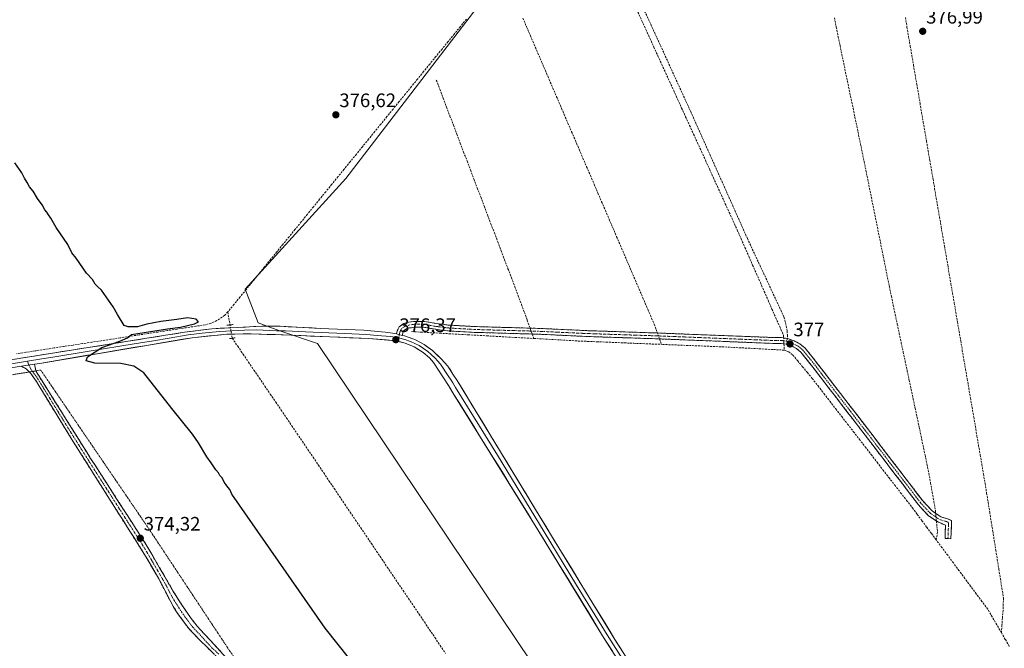
# Model space of a CAD drawing. Units: metres. Extents: x 632102 to 635588, y 4688041 to 4690419.
# Drawn here: x 634056 to 634562, y 4688986 to 4689309 of the extents above; entities that cross this region are included whole.
import ezdxf
from ezdxf.enums import TextEntityAlignment as Align

# ---------------------------------------------------------------- set-up
doc = ezdxf.new("R2010")
doc.units = ezdxf.units.M
doc.header["$MEASUREMENT"] = 0
for name, pattern in [('TRAZO_Y_PUNTO', [1, 0.5, -0.25, 0, -0.25]), ('TRAZOS', [0.75, 0.5, -0.25]), ('TRAZOS2', [0.375, 0.25, -0.125]), ('TRAZOSX2', [1.5, 1, -0.5])]:
    doc.linetypes.add(name, pattern=pattern)
for name, color, linetype, lineweight in [('Alambrada', 19, 'TRAZOS', 0), ('Camino', 19, 'TRAZOSX2', 0), ('Camino Cxs', 19, 'Continuous', 0), ('Camino eje', 19, 'TRAZO_Y_PUNTO', 0), ('Carátula', 7, 'Continuous', 5), ('Corriente artificial lineal', 5, 'TRAZOSX2', 13), ('Corriente artificial lineal oculto', 135, 'TRAZO_Y_PUNTO', 13), ('Cultivos herbáceos CxS', 92, 'Continuous', 0), ('Curva de nivel maestra', 36, 'Continuous', 30), ('Layer 0', 7, 'Continuous', 0), ('Puente lineal', 2, 'TRAZOS2', 0), ('Punto de cota en terreno', 7, 'Continuous', 0), ('Rótulo de punto de cota en terreno', 19, 'Continuous', 0), ('Senda', 19, 'TRAZOSX2', 0)]:
    doc.layers.add(name, color=color, linetype=linetype, lineweight=lineweight)
doc.styles.add('Arial', font='txt', dxfattribs={"height": 0.2})

# ---------------------------------------------------------------- blocks, each defined once
blk = doc.blocks.new('*U150')
at = {"layer": 'Cultivos herbáceos CxS', "color": 92, "linetype": 'Continuous', "lineweight": 0}
blk.add_polyline3d([(634341.3875, 4689380.5225, 378.0468), (634223.6477, 4689227.0639, 376.3518), (634172.0539, 4689170.1785, 376.3234), (634178.6685, 4689152.9805, 375.8779), (634189.2519, 4689149.0117, 375.8593), (634209.0957, 4689142.3971, 375.6716), (634455.2043, 4688775.7453, 375.8998)], dxfattribs=at)
blk = doc.blocks.new('5PATER')
at = {"layer": 'Carátula', "linetype": 'Continuous', "lineweight": 5}
h = blk.add_hatch(color=250, dxfattribs=at)
edge = h.paths.add_edge_path()
edge.add_ellipse((0, 0.01), major_axis=(-1.33, -1.34), ratio=0.999422, start_angle=0, end_angle=360)

msp = doc.modelspace()

# ---------------------------------------------------------------- linework, layer by layer
at = {"layer": 'Alambrada', "color": 19, "linetype": 'TRAZOS', "lineweight": 0}
msp.add_polyline3d([(634192.71, 4688932.14, 374.35), (634191.96, 4688933.27, 374.38), (634191.82, 4688933.49, 374.39), (634191.44, 4688936.91, 374.48), (634196.55, 4688938.89, 374.52), (634192.73, 4688944.23, 374.56), (634164.13, 4688984.39, 374.6), (634123.1, 4689046.37, 374.64), (634073.6, 4689119.08, 374.75), (634067.05, 4689128.69, 374.76), (634064.58, 4689128.28, 374.74), (634061.14, 4689127.72, 374.66), (634012.19, 4689119.8, 373.66), (634001.93, 4689118.14, 373.59), (633980.8, 4689114.21, 373.78), (633981.03, 4689113.78, 373.77)], dxfattribs=at)
at = {"layer": 'Camino', "color": 19, "linetype": 'TRAZOSX2', "lineweight": 0}
for points in [[(634249.75, 4689147.29), (634250.1, 4689148.87), (634251.14, 4689150.95), (634253.52, 4689152.65), (634255.85, 4689153.27), (634258.69, 4689153.7), (634264.09, 4689153.7), (634270.14, 4689152.62), (634276.14, 4689151.84), (634289.82, 4689151.05), (634322.49, 4689150.13), (634348.02, 4689148.93), (634383.87, 4689147.74), (634444.09, 4689145.37), (634447.46, 4689145.4), (634450.45, 4689144.91)], [(634532.91, 4689042.13), (634531.41, 4689042.19), (634531.67, 4689049.06), (634528.04, 4689050.54), (634525.99, 4689051.86), (634522.79, 4689054.09), (634517.74, 4689059.55), (634489.25, 4689096.78), (634461.35, 4689133.01), (634457.32, 4689137.95), (634455.09, 4689139.72), (634452.58, 4689141.09), (634449.87, 4689142), (634447.04, 4689142.43), (634444.19, 4689142.36), (634383.76, 4689144.75), (634347.9, 4689145.94), (634322.37, 4689147.13), (634289.69, 4689148.05), (634275.86, 4689148.85), (634269.68, 4689149.66), (634263.83, 4689150.7), (634258.91, 4689150.7), (634256.46, 4689150.33), (634254.82, 4689149.89), (634253.49, 4689148.95), (634252.95, 4689147.86), (634252.66, 4689146.54)], [(634450.45, 4689144.91), (634453.97, 4689143.75), (634456.91, 4689142.11), (634459.53, 4689139.99), (634463.7, 4689134.87), (634491.63, 4689098.61), (634520.03, 4689061.49), (634524.77, 4689056.37), (634527.66, 4689054.36), (634529.3, 4689053.3), (634532.76, 4689052.28), (634534.67, 4689051.46), (634534.67, 4689048.58), (634534.41, 4689042.07)], [(634193.43, 4688911.97), (634190.19, 4688925.48), (634188.45, 4688930.84), (634185.81, 4688938.86), (634182.85, 4688945.91), (634176.83, 4688956.57), (634170.84, 4688965.13), (634164.46, 4688973.77), (634155.96, 4688983.01), (634148.92, 4688989.75), (634143.07, 4688995.91), (634137.83, 4689003.02), (634135.11, 4689007.22), (634127.7, 4689021.41), (634120.05, 4689034.49), (634083.06, 4689092.97), (634066.08, 4689120.79), (634064.82, 4689122.85), (634061.93, 4689126.92), (634059.55, 4689129.34), (634057.13, 4689130.69)], [(634063.87, 4689131.75), (634064.56, 4689128.34), (634065.22, 4689127.12), (634092.67, 4689083.33), (634121.26, 4689038.94), (634134.94, 4689015.32), (634139.73, 4689007.73), (634144.34, 4689001.06), (634147.43, 4688997.13), (634160.94, 4688982.46), (634167.29, 4688975.13), (634173.17, 4688967.15), (634180.37, 4688956.79), (634186.53, 4688945.69), (634191.28, 4688932.61), (634191.65, 4688931.82), (634192.71, 4688929.58), (634195.01, 4688925.14), (634199.82, 4688917.52), (634197.2, 4688915.24)], [(634534.41, 4689042.07), (634532.91, 4689042.13)]]:
    msp.add_lwpolyline(points, dxfattribs=at)
at = {"layer": 'Camino Cxs', "color": 19, "linetype": 'Continuous', "lineweight": 0}
for points in [[(634249.75, 4689147.29), (634252.66, 4689146.54)], [(634063.87, 4689131.75), (634057.13, 4689130.69)]]:
    msp.add_lwpolyline(points, dxfattribs=at)
msp.add_polyline3d([(634252.66, 4689146.54, 376.42), (634249.75, 4689147.29, 376.38), (634250.1, 4689148.87, 376.42), (634251.14, 4689150.95, 376.44), (634253.52, 4689152.65, 376.48), (634255.85, 4689153.27, 376.53), (634258.69, 4689153.7, 376.71), (634261.39, 4689153.7, 376.92), (634264.09, 4689153.7, 376.93), (634267.11, 4689153.16, 376.88), (634270.14, 4689152.62, 376.78), (634273.14, 4689152.23, 376.7), (634276.14, 4689151.84, 376.6), (634280.7, 4689151.58, 376.56), (634285.26, 4689151.31, 376.53), (634289.82, 4689151.05, 376.5), (634294.49, 4689150.92, 376.51), (634299.15, 4689150.79, 376.53), (634303.82, 4689150.65, 376.56), (634308.49, 4689150.52, 376.66), (634313.15, 4689150.39, 376.82), (634317.82, 4689150.26, 376.85), (634322.49, 4689150.13, 376.73), (634326.74, 4689149.93, 376.82), (634331, 4689149.73, 376.91), (634335.25, 4689149.53, 376.97), (634339.51, 4689149.33, 377), (634343.77, 4689149.13, 377.01), (634348.02, 4689148.93, 377.01), (634352.5, 4689148.79, 377), (634356.98, 4689148.64, 377), (634361.47, 4689148.49, 377.01), (634365.95, 4689148.34, 376.95), (634370.43, 4689148.19, 376.89), (634374.91, 4689148.04, 376.81), (634379.39, 4689147.89, 376.79), (634383.87, 4689147.74, 376.8), (634388.5, 4689147.56, 376.87), (634393.13, 4689147.38, 376.91), (634397.77, 4689147.2, 376.74), (634402.4, 4689147.01, 376.71), (634407.03, 4689146.83, 376.76), (634411.66, 4689146.65, 376.72), (634416.3, 4689146.46, 376.69), (634420.93, 4689146.28, 376.65), (634425.56, 4689146.1, 376.65), (634430.2, 4689145.92, 376.68), (634434.83, 4689145.73, 376.74), (634439.46, 4689145.55, 376.82), (634444.09, 4689145.37, 376.9), (634447.46, 4689145.4, 376.99), (634450.45, 4689144.91, 377.08), (634453.97, 4689143.75, 377.16), (634456.91, 4689142.11, 377.03), (634459.53, 4689139.99, 376.92), (634461.62, 4689137.43, 377.08), (634463.7, 4689134.87, 376.99), (634466.5, 4689131.25, 377), (634469.29, 4689127.62, 376.91), (634472.08, 4689123.99, 377.15), (634474.87, 4689120.37, 376.93), (634477.67, 4689116.74, 376.95), (634480.46, 4689113.11, 376.94), (634483.25, 4689109.49, 377.1), (634486.05, 4689105.86, 377.1), (634488.84, 4689102.23, 377.15), (634491.63, 4689098.61, 377.2), (634494.47, 4689094.9, 377.05), (634497.31, 4689091.18, 377.03), (634500.15, 4689087.47, 376.95), (634502.99, 4689083.76, 377.15), (634505.83, 4689080.05, 376.93), (634508.67, 4689076.34, 376.79), (634511.51, 4689072.62, 377.16), (634514.35, 4689068.91, 377.36), (634517.19, 4689065.2, 377.28), (634520.03, 4689061.49, 377.09), (634522.4, 4689058.93, 376.99), (634524.77, 4689056.37, 376.54), (634527.66, 4689054.36, 376.88), (634529.3, 4689053.3, 377.07), (634532.76, 4689052.28, 377.1), (634534.67, 4689051.46, 377.04), (634534.67, 4689048.58, 377.02), (634534.54, 4689045.33, 376.97), (634534.41, 4689042.07, 376.77), (634531.41, 4689042.19, 376.25), (634531.54, 4689045.62, 376.78), (634531.67, 4689049.06, 376.97), (634528.04, 4689050.54, 376.59), (634525.99, 4689051.86, 376.55), (634522.79, 4689054.09, 376.43), (634520.26, 4689056.82, 376.54), (634517.74, 4689059.55, 376.37), (634514.89, 4689063.28, 376.52), (634512.04, 4689067, 376.71), (634509.19, 4689070.72, 376.45), (634506.34, 4689074.44, 376.21), (634503.49, 4689078.17, 376.57), (634500.65, 4689081.89, 376.68), (634497.8, 4689085.61, 376.27), (634494.95, 4689089.34, 376.41), (634492.1, 4689093.06, 376.66), (634489.25, 4689096.78, 376.71), (634486.46, 4689100.4, 376.96), (634483.67, 4689104.03, 376.34), (634480.88, 4689107.65, 376.66), (634478.09, 4689111.27, 376.36), (634475.3, 4689114.9, 376.43), (634472.51, 4689118.52, 376.42), (634469.72, 4689122.14, 376.44), (634466.93, 4689125.76, 376.29), (634464.14, 4689129.39, 376.39), (634461.35, 4689133.01, 376.68), (634459.34, 4689135.48, 376.45), (634457.32, 4689137.95, 376.36), (634455.09, 4689139.72, 376.33), (634452.58, 4689141.09, 376.37), (634449.87, 4689142, 376.5), (634447.04, 4689142.43, 376.56), (634444.19, 4689142.36, 376.53), (634439.54, 4689142.54, 376.51), (634434.89, 4689142.73, 376.4), (634430.24, 4689142.91, 376.31), (634425.6, 4689143.09, 376.24), (634420.95, 4689143.28, 376.2), (634416.3, 4689143.46, 376.25), (634411.65, 4689143.65, 376.24), (634407, 4689143.83, 376.27), (634402.35, 4689144.01, 376.02), (634397.7, 4689144.2, 375.94), (634393.06, 4689144.38, 376.06), (634388.41, 4689144.56, 375.94), (634383.76, 4689144.75, 375.79), (634379.28, 4689144.9, 375.78), (634374.8, 4689145.04, 375.83), (634370.31, 4689145.19, 375.9), (634365.83, 4689145.34, 375.98), (634361.35, 4689145.49, 376.06), (634356.87, 4689145.64, 376.1), (634352.39, 4689145.79, 376.15), (634347.9, 4689145.94, 376.22), (634343.65, 4689146.14, 376.3), (634339.39, 4689146.33, 376.37), (634335.14, 4689146.53, 376.42), (634330.88, 4689146.73, 376.43), (634326.63, 4689146.93, 376.46), (634322.37, 4689147.13, 376.41), (634317.71, 4689147.26, 376.6), (634313.04, 4689147.39, 376.6), (634308.37, 4689147.52, 376.4), (634303.7, 4689147.66, 376.25), (634299.03, 4689147.79, 376.2), (634294.36, 4689147.92, 376.17), (634289.69, 4689148.05, 376.15), (634285.08, 4689148.32, 376.17), (634280.47, 4689148.59, 376.19), (634275.86, 4689148.85, 376.22), (634272.77, 4689149.25, 376.3), (634269.68, 4689149.66, 376.37), (634266.75, 4689150.18, 376.45), (634263.83, 4689150.7, 376.49), (634258.91, 4689150.7, 376.48), (634256.46, 4689150.33, 376.49), (634254.82, 4689149.89, 376.47), (634253.49, 4689148.95, 376.46), (634252.95, 4689147.86, 376.45), (634252.66, 4689146.54, 376.42)], close=True, dxfattribs=at)
msp.add_polyline3d([(634155.96, 4688983.01, 374.33), (634152.44, 4688986.38, 374.33), (634148.92, 4688989.75, 374.36), (634146, 4688992.83, 374.4), (634143.07, 4688995.91, 374.32), (634140.45, 4688999.47, 374.32), (634137.83, 4689003.02, 374.23), (634136.47, 4689005.12, 374.24), (634135.11, 4689007.22, 374.25), (634133.26, 4689010.77, 374.22), (634131.41, 4689014.32, 374.21), (634129.55, 4689017.86, 374.17), (634127.7, 4689021.41, 374.15), (634125.79, 4689024.68, 374.16), (634123.88, 4689027.95, 374.15), (634121.96, 4689031.22, 374.15), (634120.05, 4689034.49, 374.15), (634117.41, 4689038.67, 374.15), (634114.77, 4689042.84, 374.18), (634112.12, 4689047.02, 374.21), (634109.48, 4689051.2, 374.21), (634106.84, 4689055.38, 374.22), (634104.2, 4689059.55, 374.25), (634101.56, 4689063.73, 374.28), (634098.91, 4689067.91, 374.25), (634096.27, 4689072.08, 374.29), (634093.63, 4689076.26, 374.27), (634090.99, 4689080.44, 374.29), (634088.34, 4689084.62, 374.29), (634085.7, 4689088.79, 374.34), (634083.06, 4689092.97, 374.29), (634080.63, 4689096.94, 374.33), (634078.21, 4689100.92, 374.32), (634075.78, 4689104.89, 374.34), (634073.36, 4689108.87, 374.33), (634070.93, 4689112.84, 374.43), (634068.51, 4689116.82, 374.37), (634066.08, 4689120.79, 374.41), (634064.82, 4689122.85, 374.51), (634061.93, 4689126.92, 374.63), (634059.55, 4689129.34, 374.7), (634057.13, 4689130.69, 374.68), (634057.13, 4689130.69, 374.68), (634060.5, 4689131.22, 374.71), (634063.87, 4689131.75, 374.76), (634064.56, 4689128.34, 374.75), (634065.22, 4689127.12, 374.71), (634067.72, 4689123.14, 374.65), (634070.21, 4689119.16, 374.57), (634072.71, 4689115.18, 374.6), (634075.2, 4689111.2, 374.55), (634077.7, 4689107.22, 374.51), (634080.19, 4689103.23, 374.45), (634082.69, 4689099.25, 374.51), (634085.18, 4689095.27, 374.48), (634087.68, 4689091.29, 374.47), (634090.17, 4689087.31, 374.43), (634092.67, 4689083.33, 374.47), (634095.27, 4689079.29, 374.41), (634097.87, 4689075.26, 374.45), (634100.47, 4689071.22, 374.44), (634103.07, 4689067.19, 374.4), (634105.67, 4689063.15, 374.35), (634108.26, 4689059.12, 374.38), (634110.86, 4689055.08, 374.34), (634113.46, 4689051.05, 374.33), (634116.06, 4689047.01, 374.28), (634118.66, 4689042.98, 374.28), (634121.26, 4689038.94, 374.24), (634123.54, 4689035, 374.27), (634125.82, 4689031.07, 374.24), (634128.1, 4689027.13, 374.26), (634130.38, 4689023.19, 374.25), (634132.66, 4689019.26, 374.29), (634134.94, 4689015.32, 374.31), (634137.34, 4689011.53, 374.35), (634139.73, 4689007.73, 374.37), (634142.04, 4689004.4, 374.41), (634144.34, 4689001.06, 374.44), (634147.43, 4688997.13, 374.45), (634150.81, 4688993.46, 374.47), (634154.19, 4688989.8, 374.51), (634157.56, 4688986.13, 374.49), (634160.94, 4688982.46, 374.52)], dxfattribs=at)
at = {"layer": 'Camino eje', "color": 19, "linetype": 'TRAZO_Y_PUNTO', "lineweight": 0}
for points in [[(634450.12, 4689143.48), (634447.25, 4689143.91), (634444.14, 4689143.86), (634383.81, 4689146.25), (634347.96, 4689147.44), (634322.43, 4689148.63), (634289.75, 4689149.55), (634276, 4689150.35), (634269.91, 4689151.14), (634263.96, 4689152.2), (634258.8, 4689152.2), (634256.15, 4689151.8), (634254.17, 4689151.27), (634252.32, 4689149.95), (634251.52, 4689148.36), (634251.2, 4689146.91)], [(634251.2, 4689146.91), (634250.83, 4689145.19)], [(634450.12, 4689143.48), (634453.27, 4689142.42), (634456, 4689140.92), (634458.43, 4689138.97), (634462.53, 4689133.94), (634490.44, 4689097.69), (634518.88, 4689060.52), (634523.78, 4689055.23), (634526.82, 4689053.11), (634528.67, 4689051.92), (634532.25, 4689050.86), (634533.17, 4689050.47), (634533.17, 4689048.61), (634532.91, 4689042.13)], [(634060.2, 4689133.25), (634061.02, 4689131.3)], [(634061.02, 4689131.3), (634062.06, 4689128.84), (634063.58, 4689127.02), (634065.02, 4689124.99), (634066.74, 4689122.25), (634067.37, 4689121.22), (634069.08, 4689118.48), (634073.33, 4689111.53), (634076.76, 4689106.05), (634081, 4689099.1), (634087.87, 4689088.15), (634095.54, 4689076.01), (634102.69, 4689064.91), (634108.1, 4689056.36), (634115.25, 4689045.26), (634120.66, 4689036.72), (634124.48, 4689030.18), (634131.32, 4689018.37), (634135.03, 4689011.27), (634137.42, 4689007.48), (634138.78, 4689005.38), (634141.09, 4689002.04), (634143.71, 4688998.49), (634145.25, 4688996.52), (634148.18, 4688993.44), (634154.93, 4688986.11), (634158.45, 4688982.74)]]:
    msp.add_lwpolyline(points, dxfattribs=at)
at = {"layer": 'Corriente artificial lineal', "color": 5, "linetype": 'TRAZOSX2', "lineweight": 13}
for points in [[(634373.74, 4689312.51, 377.16), (634375.78, 4689308.04, 377.11), (634377.82, 4689303.57, 377.11), (634379.86, 4689299.09, 377.21), (634381.89, 4689294.62, 377.1), (634383.93, 4689290.15, 377.15), (634385.97, 4689285.67, 377.15), (634388.01, 4689281.2, 377.15), (634390.05, 4689276.72, 377.18), (634392.09, 4689272.25, 377.07), (634394.12, 4689267.78, 377.2), (634396.16, 4689263.3, 377.19), (634398.2, 4689258.83, 377.18), (634400.24, 4689254.36, 377.22), (634402.28, 4689249.88, 377.14), (634404.32, 4689245.41, 377.23), (634406.35, 4689240.93, 377.21), (634408.39, 4689236.46, 377.14), (634410.43, 4689231.99, 377.19), (634412.47, 4689227.51, 377.08), (634414.51, 4689223.04, 377.21), (634416.55, 4689218.57, 377.07), (634418.58, 4689214.09, 377.13), (634420.62, 4689209.62, 377.24), (634422.66, 4689205.14, 377.15), (634424.7, 4689200.67, 377.17), (634426.68, 4689196.16, 377.13), (634428.67, 4689191.65, 377.19), (634430.65, 4689187.13, 377.19), (634432.63, 4689182.62, 377.11), (634434.61, 4689178.11, 377.21), (634436.6, 4689173.6, 377.11), (634438.58, 4689169.08, 377.03), (634440.56, 4689164.57, 376.98), (634442.54, 4689160.06, 377), (634444.53, 4689155.55, 376.99), (634446.51, 4689151.03, 377.04), (634448.49, 4689146.52, 377.11), (634448.55, 4689145.23, 377.02)], [(634285.63, 4689308.96, 377.13), (634282.54, 4689305.16, 377.3), (634279.4, 4689301.3, 377.13), (634276.25, 4689297.44, 377.08), (634273.11, 4689293.59, 376.99), (634269.97, 4689289.73, 376.99), (634266.83, 4689285.87, 377.07), (634263.68, 4689282.01, 377.02), (634260.54, 4689278.15, 377.01), (634257.4, 4689274.3, 377.03), (634254.26, 4689270.44, 376.92), (634251.11, 4689266.58, 376.89), (634247.97, 4689262.72, 376.79), (634244.83, 4689258.87, 376.87), (634241.69, 4689255.01, 376.89), (634238.54, 4689251.15, 376.84), (634235.4, 4689247.29, 376.86), (634232.26, 4689243.43, 376.81), (634229.12, 4689239.58, 376.74), (634225.97, 4689235.72, 376.49), (634222.83, 4689231.86, 376.34), (634219.69, 4689228, 376.38), (634216.54, 4689224.14, 376.37), (634213.4, 4689220.29, 376.33), (634210.26, 4689216.43, 376.34), (634207.12, 4689212.57, 376.33), (634203.97, 4689208.71, 376.34), (634200.83, 4689204.85, 376.41), (634197.69, 4689201, 376.32), (634194.55, 4689197.14, 376.22), (634191.4, 4689193.28, 376.15), (634188.26, 4689189.42, 376.06), (634185.12, 4689185.57, 376.12), (634181.98, 4689181.71, 375.9), (634178.83, 4689177.85, 375.91), (634175.69, 4689173.99, 376.05), (634172.55, 4689170.13, 376.1), (634169.41, 4689166.28, 375.98), (634166.26, 4689162.42, 375.89), (634163.12, 4689158.56, 375.81)], [(634314.64, 4689309.43, 376.93), (634316.57, 4689304.94, 376.87), (634318.5, 4689300.45, 376.91), (634320.42, 4689295.97, 376.9), (634322.35, 4689291.48, 376.91), (634324.27, 4689286.99, 377.01), (634326.2, 4689282.5, 376.87), (634328.12, 4689278.01, 376.93), (634330.05, 4689273.52, 377.03), (634331.98, 4689269.03, 376.9), (634333.9, 4689264.54, 376.94), (634335.83, 4689260.05, 376.91), (634337.75, 4689255.56, 376.91), (634339.68, 4689251.07, 376.95), (634341.61, 4689246.58, 376.9), (634343.53, 4689242.09, 376.94), (634345.46, 4689237.61, 376.96), (634347.38, 4689233.12, 376.89), (634349.31, 4689228.63, 376.9), (634351.24, 4689224.14, 376.85), (634353.16, 4689219.65, 376.97), (634355.09, 4689215.16, 377.02), (634357.01, 4689210.67, 376.94), (634358.94, 4689206.18, 376.98), (634360.87, 4689201.69, 376.99), (634362.79, 4689197.2, 376.94), (634364.72, 4689192.71, 377), (634366.64, 4689188.22, 376.9), (634368.57, 4689183.73, 376.96), (634370.49, 4689179.25, 376.94), (634372.42, 4689174.76, 376.92), (634374.35, 4689170.27, 376.96), (634376.27, 4689165.78, 376.88), (634378.2, 4689161.29, 376.87), (634380.12, 4689156.8, 376.82), (634382.05, 4689152.31, 376.89), (634383.7, 4689147.75, 376.8)], [(634474.62, 4689309.68, 377.17), (634475.59, 4689304.8, 376.87), (634476.55, 4689299.92, 376.7), (634477.5, 4689295.34, 376.7), (634478.46, 4689290.75, 376.82), (634479.41, 4689286.17, 377.04), (634480.36, 4689281.59, 377.09), (634481.32, 4689277.01, 376.86), (634482.27, 4689272.42, 376.7), (634483.23, 4689267.84, 376.8), (634484.18, 4689263.26, 377.01), (634485.13, 4689258.67, 376.82), (634486.09, 4689254.09, 376.7), (634487.04, 4689249.51, 376.7), (634487.99, 4689244.93, 376.93), (634488.95, 4689240.34, 377.08), (634489.9, 4689235.76, 377.08), (634490.82, 4689231.17, 376.85), (634491.75, 4689226.59, 376.54), (634492.67, 4689222, 376.59), (634493.59, 4689217.41, 376.89), (634494.52, 4689212.82, 377.14), (634495.44, 4689208.24, 376.72), (634496.37, 4689203.65, 376.36), (634497.29, 4689199.06, 376.58), (634498.21, 4689194.48, 377), (634499.14, 4689189.89, 377.07), (634500.06, 4689185.3, 377), (634500.98, 4689180.71, 376.72), (634501.91, 4689176.13, 376.49), (634502.83, 4689171.54, 376.57), (634503.85, 4689166.74, 376.77), (634504.86, 4689161.95, 376.64), (634505.88, 4689157.15, 376.26), (634506.9, 4689152.35, 376.35), (634507.92, 4689147.55, 376.58), (634508.93, 4689142.76, 376.63), (634509.95, 4689137.96, 376.43), (634510.97, 4689133.16, 376.27), (634511.98, 4689128.36, 376.49), (634513, 4689123.57, 376.58), (634514.02, 4689118.77, 376.91), (634515.03, 4689113.97, 376.68), (634516.05, 4689109.17, 376.33), (634517.07, 4689104.38, 376.29), (634518.09, 4689099.58, 376.6), (634519.1, 4689094.78, 376.67), (634520.12, 4689089.98, 376.53), (634521.14, 4689085.19, 376.11), (634522.15, 4689080.39, 376.17), (634523.17, 4689075.59, 376.49), (634524.01, 4689070.77, 376.65), (634524.85, 4689065.94, 376.58), (634525.68, 4689061.12, 376.29), (634526.52, 4689056.29, 376.45), (634526.63, 4689055.07, 376.68)], [(634511.05, 4689309.76, 376.98), (634511.89, 4689304.87, 376.97), (634512.72, 4689299.99, 376.97), (634513.56, 4689295.11, 376.97), (634514.39, 4689290.22, 376.97), (634515.23, 4689285.34, 376.97), (634516.06, 4689280.45, 376.98), (634516.9, 4689275.57, 376.98), (634517.74, 4689270.69, 376.97), (634518.57, 4689265.8, 376.97), (634519.41, 4689260.92, 376.98), (634520.24, 4689256.03, 376.98), (634521.08, 4689251.15, 376.98), (634521.91, 4689246.27, 376.98), (634522.75, 4689241.38, 376.98), (634523.59, 4689236.5, 376.99), (634524.42, 4689231.62, 377), (634525.26, 4689226.73, 376.98), (634526.09, 4689221.85, 376.98), (634526.93, 4689216.96, 376.98), (634527.76, 4689212.08, 376.99), (634528.6, 4689207.2, 376.99), (634529.44, 4689202.31, 376.99), (634530.27, 4689197.43, 377), (634531.11, 4689192.55, 377), (634531.94, 4689187.66, 376.99), (634532.78, 4689182.78, 376.99), (634533.61, 4689177.89, 377), (634534.45, 4689173.01, 376.99), (634535.29, 4689168.13, 376.96), (634536.12, 4689163.24, 376.96), (634536.96, 4689158.36, 376.95), (634537.79, 4689153.47, 376.96), (634538.63, 4689148.59, 376.95), (634539.46, 4689143.71, 376.97), (634540.3, 4689138.82, 376.95), (634541.14, 4689133.94, 376.97), (634541.97, 4689129.06, 376.96), (634542.81, 4689124.17, 376.96), (634543.64, 4689119.29, 376.96), (634544.48, 4689114.4, 376.95), (634545.31, 4689109.52, 376.96), (634546.15, 4689104.64, 376.95), (634546.99, 4689099.75, 376.93), (634547.82, 4689094.87, 376.95), (634548.66, 4689089.99, 376.95), (634549.49, 4689085.1, 376.94), (634550.33, 4689080.22, 376.94), (634551.16, 4689075.33, 376.94), (634552, 4689070.45, 376.94), (634552.78, 4689065.56, 376.94), (634553.57, 4689060.67, 376.94), (634554.35, 4689055.78, 376.95), (634555.14, 4689050.89, 376.95), (634555.92, 4689046, 376.94), (634556.71, 4689041.11, 376.94), (634557.49, 4689036.22, 376.94), (634558.27, 4689031.33, 376.94), (634559.06, 4689026.44, 376.94), (634559.84, 4689021.55, 376.95), (634560.63, 4689016.66, 376.96), (634561.41, 4689011.77, 376.97), (634561.31, 4689008.51, 376.99), (634561.21, 4689005.25, 376.96), (634560.92, 4689001.45, 376.64), (634560.63, 4688997.65, 376.11), (634560.34, 4688993.85, 375.29)], [(634270.19, 4689277.6, 376.82), (634271.94, 4689272.99, 376.83), (634273.69, 4689268.38, 376.86), (634275.45, 4689263.76, 376.85), (634277.2, 4689259.15, 376.85), (634278.95, 4689254.54, 376.85), (634280.7, 4689249.93, 376.85), (634282.46, 4689245.32, 376.84), (634284.21, 4689240.7, 376.84), (634285.96, 4689236.09, 376.84), (634287.71, 4689231.48, 376.84), (634289.47, 4689226.87, 376.85), (634291.22, 4689222.26, 376.85), (634292.97, 4689217.64, 376.84), (634294.72, 4689213.03, 376.86), (634296.48, 4689208.42, 376.85), (634298.23, 4689203.81, 376.85), (634299.98, 4689199.2, 376.85), (634301.73, 4689194.58, 376.85), (634303.49, 4689189.97, 376.85), (634305.24, 4689185.36, 376.85), (634306.99, 4689180.75, 376.85), (634308.74, 4689176.14, 376.85), (634310.5, 4689171.52, 376.82), (634312.25, 4689166.91, 376.79), (634314, 4689162.3, 376.79), (634315.44, 4689158.28, 376.78), (634316.89, 4689154.26, 376.78), (634318.33, 4689150.24, 376.83)], [(634163.12, 4689158.56, 375.81), (634161.37, 4689156.79, 375.67), (634157.45, 4689154.08, 375.41), (634154.55, 4689152.79, 375.27), (634151.49, 4689151.95, 375.12), (634146.64, 4689151.21, 375.03), (634141.79, 4689150.46, 375.05), (634136.95, 4689149.72, 375.06), (634132.1, 4689148.98, 375.11), (634127.25, 4689148.24, 375.06), (634122.4, 4689147.49, 374.94), (634117.55, 4689146.75, 374.87), (634112.71, 4689146.01, 374.71), (634107.86, 4689145.26, 374.71), (634103.01, 4689144.52, 374.7), (634098.16, 4689143.78, 374.64), (634093.31, 4689143.04, 374.45), (634088.46, 4689142.29, 374.4), (634083.62, 4689141.55, 374.42), (634078.77, 4689140.81, 374.45), (634073.92, 4689140.06, 374.56), (634069.07, 4689139.32, 374.57), (634064.22, 4689138.58, 374.48), (634059.38, 4689137.84, 374.38), (634054.53, 4689137.09, 374.3)], [(634163.12, 4689158.56, 375.81), (634163.68, 4689155.23, 375.86), (634164.24, 4689151.9, 375.8)], [(634165.4, 4689145.04, 375.34), (634168.19, 4689140.94, 375.31), (634170.98, 4689136.85, 375.32), (634173.77, 4689132.75, 375.31), (634176.56, 4689128.65, 375.19), (634179.35, 4689124.56, 375.35), (634182.14, 4689120.46, 375.28), (634184.94, 4689116.36, 375.34), (634187.73, 4689112.26, 375.27), (634190.52, 4689108.17, 375.23), (634193.31, 4689104.07, 375.3), (634196.03, 4689100.04, 375.32), (634198.75, 4689096.01, 375.34), (634201.47, 4689091.98, 375.34), (634204.19, 4689087.95, 375.38), (634206.91, 4689083.93, 375.26), (634209.63, 4689079.9, 375.32), (634212.35, 4689075.87, 375.27), (634215.07, 4689071.84, 375.32), (634217.79, 4689067.81, 375.2), (634220.51, 4689063.78, 375.17), (634223.23, 4689059.75, 375.21), (634225.95, 4689055.72, 375.18), (634228.67, 4689051.69, 375.22), (634231.39, 4689047.67, 375.14), (634234.11, 4689043.64, 375.32), (634236.83, 4689039.61, 375.22), (634239.55, 4689035.58, 375.32), (634242.28, 4689031.55, 375.31), (634245, 4689027.52, 375.34), (634247.72, 4689023.49, 375.18), (634250.44, 4689019.46, 375.14), (634253.16, 4689015.44, 375.22), (634255.88, 4689011.41, 375.2), (634258.6, 4689007.38, 375.13), (634261.32, 4689003.35, 375.05), (634264.04, 4688999.32, 375.15), (634266.76, 4688995.29, 375.06), (634269.48, 4688991.26, 375.09), (634272.2, 4688987.23, 374.99), (634274.92, 4688983.2, 374.98)], [(634257.48, 4689148.45, 376.39), (634262.31, 4689148.18, 376.15), (634267.14, 4689147.91, 376.24), (634271.96, 4689147.64, 376.17), (634276.79, 4689147.36, 376.04), (634281.62, 4689147.09, 375.96), (634286.45, 4689146.82, 375.97), (634291.27, 4689146.55, 375.92), (634296.1, 4689146.28, 375.92), (634300.93, 4689146.01, 375.92), (634305.76, 4689145.73, 376), (634310.58, 4689145.46, 376.14), (634315.41, 4689145.19, 376.14), (634320.24, 4689144.92, 375.99)], [(634319.42, 4689147.21, 376.51), (634320.24, 4689144.92, 375.99)], [(634320.24, 4689144.92, 375.99), (634324.8, 4689144.66, 375.91), (634329.37, 4689144.4, 375.78), (634333.93, 4689144.15, 375.69), (634338.5, 4689143.89, 375.63), (634343.06, 4689143.63, 375.51), (634347.81, 4689143.44, 375.46), (634352.56, 4689143.24, 375.44), (634357.31, 4689143.05, 375.45), (634362.06, 4689142.86, 375.46), (634366.82, 4689142.66, 375.42), (634371.57, 4689142.47, 375.4), (634376.32, 4689142.28, 375.39), (634381.07, 4689142.08, 375.41), (634385.82, 4689141.89, 375.52)], [(634384.8, 4689144.71, 375.8), (634385.82, 4689141.89, 375.52)], [(634448.84, 4689138.95, 375.58), (634444.42, 4689139.18, 375.71), (634439.99, 4689139.42, 375.83), (634435.57, 4689139.65, 375.86), (634431.15, 4689139.89, 375.87), (634426.73, 4689140.12, 375.87), (634422.3, 4689140.36, 375.83), (634417.88, 4689140.59, 375.88), (634413.3, 4689140.78, 375.9), (634408.72, 4689140.96, 375.92), (634404.14, 4689141.15, 375.86), (634399.56, 4689141.33, 375.76), (634394.98, 4689141.52, 375.75), (634390.4, 4689141.7, 375.74), (634385.82, 4689141.89, 375.52)], [(634448.69, 4689142.18, 376.53), (634448.84, 4689138.95, 375.58)], [(634448.84, 4689138.95, 375.58), (634451.15, 4689138.14, 375.44), (634453.26, 4689136.42, 375.71), (634455.75, 4689133.42, 375.5), (634458.23, 4689130.43, 375.76), (634460.72, 4689127.43, 375.59), (634463.2, 4689124.43, 375.74), (634466.23, 4689120.52, 375.54), (634469.26, 4689116.6, 375.75), (634472.29, 4689112.69, 375.56), (634475.32, 4689108.77, 375.49), (634478.35, 4689104.86, 375.65), (634481.38, 4689100.94, 375.45), (634484.41, 4689097.03, 376), (634487.44, 4689093.11, 375.64), (634490.46, 4689089.2, 375.42), (634493.49, 4689085.28, 375.57), (634496.52, 4689081.37, 375.39), (634499.55, 4689077.45, 375.91), (634502.58, 4689073.54, 375.42), (634505.61, 4689069.62, 375.41), (634508.64, 4689065.71, 375.67), (634511.67, 4689061.79, 375.32), (634514.7, 4689057.88, 375.62), (634517.14, 4689054.59, 375.51), (634519.59, 4689051.31, 375.59), (634522.03, 4689048.02, 375.23), (634524.48, 4689044.74, 375.45), (634526.92, 4689041.45, 375.38)], [(634526.99, 4689051.22, 376.57), (634527.26, 4689048.4, 376.12), (634527.52, 4689045.58, 375.8), (634526.92, 4689041.45, 375.38)], [(634560.34, 4688993.85, 375.29), (634558, 4688997.88, 375.77), (634555.67, 4689001.9, 375.32), (634553.33, 4689005.93, 375.55), (634550.4, 4689009.88, 375.6), (634547.46, 4689013.82, 375.67), (634544.53, 4689017.77, 375.55), (634541.59, 4689021.72, 375.2), (634538.66, 4689025.66, 375.55), (634535.72, 4689029.61, 375.41), (634532.79, 4689033.56, 375.47), (634529.85, 4689037.5, 375.28), (634526.92, 4689041.45, 375.38)], [(634560.34, 4688993.85, 375.29), (634562.43, 4688990.26, 375.47), (634564.52, 4688986.66, 375.35)]]:
    msp.add_polyline3d(points, dxfattribs=at)
at = {"layer": 'Corriente artificial lineal oculto', "color": 135, "linetype": 'TRAZO_Y_PUNTO', "lineweight": 13}
for points in [[(634164.24, 4689151.9, 375.8), (634164.82, 4689148.48, 375.67), (634165.39, 4689145.05, 375.34), (634165.4, 4689145.04, 375.34)], [(634318.33, 4689150.24, 376.83), (634319.42, 4689147.21, 376.51)], [(634383.7, 4689147.75, 376.8), (634384.8, 4689144.71, 375.8)], [(634448.55, 4689145.23, 377.02), (634448.69, 4689142.18, 376.53)], [(634526.63, 4689055.07, 376.68), (634526.99, 4689051.22, 376.57)]]:
    msp.add_polyline3d(points, dxfattribs=at)
at = {"layer": 'Cultivos herbáceos CxS', "color": 92, "linetype": 'Continuous', "lineweight": 0}
for points in [[(634608.42, 4688675.88, 378.49), (634532.84, 4688720.57, 375.44), (634527.6, 4688726.35, 375.47), (634506.65, 4688749.47, 375.85), (634482.13, 4688777.37, 375.68), (634480.46, 4688779.27, 375.83), (634455.2, 4688775.75, 375.9), (634209.1, 4689142.4, 375.67), (634189.25, 4689149.01, 375.86), (634178.67, 4689152.98, 375.88), (634172.05, 4689170.18, 376.32), (634223.65, 4689227.06, 376.35), (634341.39, 4689380.52, 378.05)], [(634341.39, 4689380.52, 378.05), (634223.65, 4689227.06, 376.35), (634172.05, 4689170.18, 376.32), (634178.67, 4689152.98, 375.88), (634189.25, 4689149.01, 375.86), (634209.1, 4689142.4, 375.67), (634455.2, 4688775.75, 375.9)], [(634341.39, 4689380.52, 378.05), (634223.65, 4689227.06, 376.35), (634172.05, 4689170.18, 376.32), (634178.67, 4689152.98, 375.88), (634189.25, 4689149.01, 375.86), (634209.1, 4689142.4, 375.67), (634455.2, 4688775.75, 375.9)]]:
    msp.add_polyline3d(points, dxfattribs=at)
at = {"layer": 'Curva de nivel maestra', "color": 36, "linetype": 'Continuous', "lineweight": 30}
msp.add_polyline3d([(634231.79, 4688972.67, 375), (634213.18, 4688996.22, 375), (634165.15, 4689064.99, 375), (634164.17, 4689067.34, 375), (634163.07, 4689068.58, 375), (634162.34, 4689069.84, 375), (634161.23, 4689071.07, 375), (634160.14, 4689073.32, 375), (634158.98, 4689074.49, 375), (634158.33, 4689075.84, 375), (634156.99, 4689077.5, 375), (634154.63, 4689081.14, 375), (634152.38, 4689084.11, 375), (634148.01, 4689091.39, 375), (634144.99, 4689095.71, 375), (634134.45, 4689109.04, 375), (634120.05, 4689127.34, 375), (634114.89, 4689130.77, 375), (634108.14, 4689132.09, 375), (634094.82, 4689132.24, 375), (634090.46, 4689133.41, 375), (634090.98, 4689135.46, 375), (634098.4, 4689140.3, 375), (634107.6, 4689143.53, 375), (634111.6, 4689145.31, 375), (634113.6, 4689146.89, 375), (634132.17, 4689149.9, 375), (634138.83, 4689150.81, 375), (634146.04, 4689152.47, 375), (634147.98, 4689153.4, 375), (634146.83, 4689154.92, 375), (634142.46, 4689155.54, 375), (634136.86, 4689154.64, 375), (634128.64, 4689153.72, 375), (634121.52, 4689152.3, 375), (634116.66, 4689150.88, 375), (634112.02, 4689150.84, 375), (634109.88, 4689151.66, 375), (634106.47, 4689157.32, 375), (634104.23, 4689161.25, 375), (634098.3, 4689169.82, 375), (634096.23, 4689171.59, 375), (634094.99, 4689172.85, 375), (634093.65, 4689175.17, 375), (634090.57, 4689178.42, 375), (634085.28, 4689186.13, 375), (634083.08, 4689188.93, 375), (634080.95, 4689193.14, 375), (634074.91, 4689201.98, 375), (634072.31, 4689206.69, 375), (634071.05, 4689208.45, 375), (634070.26, 4689209.78, 375), (634069.16, 4689211.02, 375), (634067.74, 4689213.6, 375), (634065.3, 4689216.88, 375), (634063.2, 4689220.62, 375), (634061.25, 4689222.74, 375), (634060.03, 4689225.03, 375), (634058.66, 4689227.2, 375), (634057.34, 4689230.07, 375), (634053.67, 4689235.2, 375)], dxfattribs=at)
at = {"layer": 'Layer 0', "linetype": 'Continuous', "lineweight": 0}
for points in [[(633934.53, 4689118.36), (633936.17, 4689115.61), (633938.42, 4689114.81), (633941.72, 4689114.75), (633944.39, 4689115.47), (633992.52, 4689124.04), (634029.87, 4689130.5), (634140.82, 4689148.13), (634154.96, 4689149.91), (634180.71, 4689151.26), (634189.99, 4689151.18), (634210.51, 4689150.12), (634232.99, 4689149.12), (634243.95, 4689148.21), (634248.93, 4689147.51), (634249.75, 4689147.29)], [(634250.83, 4689145.19), (634249.12, 4689145.64), (634246.58, 4689146), (634239.74, 4689146.54), (634234.26, 4689147), (634223.02, 4689147.5), (634203.06, 4689148.36), (634192.8, 4689148.89), (634188.16, 4689148.93), (634177.89, 4689149.29), (634171.68, 4689149.19), (634158.81, 4689148.52), (634149.91, 4689147.62), (634142.84, 4689146.73), (634133.04, 4689145.08), (634124.9, 4689143.79), (634115.1, 4689142.14), (634091.89, 4689138.45), (634072.31, 4689135.16), (634070.99, 4689134.96), (634067.62, 4689134.43), (634060.2, 4689133.25)], [(634385.96, 4688944.29), (634355.6, 4688992.25), (634322.36, 4689046.71), (634279.25, 4689116.23), (634276.45, 4689120.76), (634268.69, 4689132.64), (634266.68, 4689134.96), (634263.44, 4689137.74), (634258.87, 4689140.58), (634254.25, 4689142.47), (634249.21, 4689143.79), (634235.53, 4689144.87), (634195.6, 4689146.6), (634175.07, 4689147.32), (634162.65, 4689147.12), (634144.85, 4689145.32), (634066.51, 4689132.16), (634063.87, 4689131.75)], [(634249.75, 4689147.29), (634252.66, 4689146.54)], [(634250.83, 4689145.19), (634254.06, 4689144.35), (634256.9, 4689143.37), (634259.21, 4689142.43), (634261.41, 4689141.25), (634263.69, 4689139.83), (634265.83, 4689138.23), (634267.45, 4689136.84), (634269.69, 4689134.7), (634270.7, 4689133.54), (634272.36, 4689131.67), (634276.24, 4689125.73), (634277.77, 4689123.43), (634278.69, 4689122.06), (634280.09, 4689119.79), (634301.65, 4689085.03), (634325.62, 4689045.53), (634342.24, 4689018.3), (634358.77, 4688991.29), (634373.95, 4688967.31)], [(634252.66, 4689146.54), (634253.87, 4689146.22), (634259.54, 4689144.27), (634263.94, 4689141.91), (634268.21, 4689138.71), (634272.7, 4689134.43), (634276.03, 4689130.69), (634279.09, 4689126.1), (634280.93, 4689123.35), (634328.87, 4689044.35), (634361.94, 4688990.32), (634390.03, 4688946.07), (634405.33, 4688921.01), (634440.1, 4688864.87), (634490.87, 4688782.62), (634499.53, 4688770.45), (634508.19, 4688760.95), (634517.3, 4688752.96), (634528.65, 4688742.22), (634560.44, 4688714.26), (634601.33, 4688677.94), (634602.88, 4688676.65)], [(634060.2, 4689133.25), (634043.5, 4689130.6), (634028.14, 4689128.19), (634017.41, 4689126.2), (633998.73, 4689122.97), (633988, 4689120.97), (633973.42, 4689118.19)], [(634057.13, 4689130.69), (634026.4, 4689125.88), (633983.48, 4689117.9), (633977.63, 4689116.7)], [(634063.87, 4689131.75), (634057.13, 4689130.69)]]:
    msp.add_lwpolyline(points, dxfattribs=at)
for points in [[(634053.99, 4689134.33, 374.53), (634058.81, 4689135.1, 374.57), (634063.64, 4689135.87, 374.62), (634068.46, 4689136.63, 374.65), (634073.29, 4689137.4, 374.7), (634078.11, 4689138.17, 374.78), (634082.93, 4689138.93, 374.76), (634087.76, 4689139.7, 374.72), (634092.58, 4689140.46, 374.72), (634097.4, 4689141.23, 374.79), (634102.23, 4689142, 374.85), (634107.05, 4689142.76, 374.96), (634111.88, 4689143.53, 375), (634116.7, 4689144.3, 375.08), (634121.52, 4689145.06, 375.09), (634126.35, 4689145.83, 375.15), (634131.17, 4689146.6, 375.19), (634136, 4689147.36, 375.22), (634140.82, 4689148.13, 375.36), (634145.53, 4689148.72, 375.4), (634150.25, 4689149.32, 375.4), (634154.96, 4689149.91, 375.48), (634159.25, 4689150.14, 375.61), (634163.54, 4689150.36, 375.72), (634167.84, 4689150.59, 375.8), (634172.13, 4689150.81, 375.85), (634176.42, 4689151.04, 375.91), (634180.71, 4689151.26, 375.97), (634185.35, 4689151.22, 375.97), (634189.99, 4689151.18, 376.01), (634194.09, 4689150.97, 376.01), (634198.2, 4689150.76, 376.01), (634202.3, 4689150.54, 376.02), (634206.41, 4689150.33, 376.05), (634210.51, 4689150.12, 376.06), (634215.01, 4689149.92, 376.06), (634219.5, 4689149.72, 376.08), (634224, 4689149.52, 376.09), (634228.49, 4689149.32, 376.11), (634232.99, 4689149.12, 376.13), (634236.64, 4689148.82, 376.18), (634240.3, 4689148.51, 376.24), (634243.95, 4689148.21, 376.29), (634246.44, 4689147.86, 376.32), (634248.93, 4689147.51, 376.37), (634249.75, 4689147.29, 376.38), (634249.75, 4689147.29, 376.38), (634252.66, 4689146.54, 376.42), (634253.87, 4689146.22, 376.43), (634256.71, 4689145.25, 376.44), (634259.54, 4689144.27, 376.49), (634263.94, 4689141.91, 376.54), (634266.08, 4689140.31, 376.54), (634268.21, 4689138.71, 376.49), (634270.46, 4689136.57, 376.45), (634272.7, 4689134.43, 376.39), (634274.37, 4689132.56, 376.34), (634276.03, 4689130.69, 376.37), (634277.56, 4689128.4, 376.36), (634279.09, 4689126.1, 376.25), (634280.93, 4689123.35, 376.3), (634283.45, 4689119.19, 376.22), (634285.98, 4689115.03, 376.21), (634288.5, 4689110.88, 376.15), (634291.02, 4689106.72, 376.18), (634293.55, 4689102.56, 376.14), (634296.07, 4689098.4, 376.17), (634298.59, 4689094.24, 376.18), (634301.12, 4689090.09, 376.18), (634303.64, 4689085.93, 376.1), (634306.16, 4689081.77, 376.09), (634308.68, 4689077.61, 376.09), (634311.21, 4689073.46, 376.08), (634313.73, 4689069.3, 376.03), (634316.25, 4689065.14, 376.04), (634318.78, 4689060.98, 375.97), (634321.3, 4689056.82, 375.95), (634323.82, 4689052.67, 375.91), (634326.35, 4689048.51, 375.94), (634328.87, 4689044.35, 375.9), (634331.41, 4689040.19, 375.92), (634333.96, 4689036.04, 375.88), (634336.5, 4689031.88, 375.89), (634339.05, 4689027.73, 375.86), (634341.59, 4689023.57, 375.88), (634344.13, 4689019.41, 375.8), (634346.68, 4689015.26, 375.81), (634349.22, 4689011.1, 375.76), (634351.76, 4689006.94, 375.77), (634354.31, 4689002.79, 375.7), (634356.85, 4688998.63, 375.73), (634359.4, 4688994.48, 375.66), (634361.94, 4688990.32, 375.67), (634364.49, 4688986.3, 375.66), (634367.05, 4688982.27, 375.66)], [(634360.66, 4688984.26, 375.62), (634358.13, 4688988.25, 375.59), (634355.6, 4688992.25, 375.62), (634353.04, 4688996.44, 375.61), (634350.49, 4689000.63, 375.65), (634347.93, 4689004.82, 375.62), (634345.37, 4689009.01, 375.71), (634342.82, 4689013.2, 375.69), (634340.26, 4689017.39, 375.73), (634337.7, 4689021.57, 375.73), (634335.14, 4689025.76, 375.75), (634332.59, 4689029.95, 375.74), (634330.03, 4689034.14, 375.79), (634327.47, 4689038.33, 375.71), (634324.92, 4689042.52, 375.75), (634322.36, 4689046.71, 375.74), (634319.82, 4689050.8, 375.79), (634317.29, 4689054.89, 375.8), (634314.75, 4689058.98, 375.84), (634312.22, 4689063.07, 375.83), (634309.68, 4689067.16, 375.84), (634307.14, 4689071.25, 375.88), (634304.61, 4689075.34, 375.93), (634302.07, 4689079.43, 376), (634299.54, 4689083.51, 375.96), (634297, 4689087.6, 376.06), (634294.47, 4689091.69, 376), (634291.93, 4689095.78, 375.99), (634289.39, 4689099.87, 375.98), (634286.86, 4689103.96, 376.08), (634284.32, 4689108.05, 376), (634281.79, 4689112.14, 376.12), (634279.25, 4689116.23, 376.15), (634277.85, 4689118.5, 376.26), (634276.45, 4689120.76, 376.31), (634273.86, 4689124.72, 376.07), (634271.28, 4689128.68, 376.3), (634268.69, 4689132.64, 376.22), (634266.68, 4689134.96, 376.25), (634263.44, 4689137.74, 376.26), (634261.16, 4689139.16, 376.26), (634258.87, 4689140.58, 376.21), (634254.25, 4689142.47, 376.25), (634251.73, 4689143.13, 376.31), (634249.21, 4689143.79, 376.28), (634244.65, 4689144.15, 376.16), (634240.09, 4689144.51, 376.1), (634235.53, 4689144.87, 376.05), (634230.54, 4689145.09, 375.98), (634225.55, 4689145.3, 375.96), (634220.56, 4689145.52, 375.92), (634215.57, 4689145.74, 375.81), (634210.57, 4689145.95, 375.84), (634205.58, 4689146.17, 375.89), (634200.59, 4689146.38, 375.84), (634195.6, 4689146.6, 375.78), (634191.49, 4689146.74, 375.76), (634187.39, 4689146.89, 375.74), (634183.28, 4689147.03, 375.74), (634179.18, 4689147.18, 375.74), (634175.07, 4689147.32, 375.73), (634170.93, 4689147.25, 375.68), (634166.79, 4689147.19, 375.53), (634162.65, 4689147.12, 375.6), (634158.2, 4689146.67, 375.58), (634153.75, 4689146.22, 375.51), (634149.3, 4689145.77, 375.44), (634144.85, 4689145.32, 375.4), (634139.95, 4689144.5, 375.37), (634135.06, 4689143.68, 375.32), (634130.16, 4689142.85, 375.3), (634125.27, 4689142.03, 375.25), (634120.37, 4689141.21, 375.21), (634115.47, 4689140.39, 375.14), (634110.58, 4689139.56, 375.05), (634105.68, 4689138.74, 375.05), (634100.78, 4689137.92, 374.99), (634095.89, 4689137.1, 375.01), (634090.99, 4689136.27, 374.96), (634086.1, 4689135.45, 374.84), (634081.2, 4689134.63, 374.85), (634076.3, 4689133.81, 374.78), (634071.41, 4689132.98, 374.78), (634066.51, 4689132.16, 374.79), (634063.87, 4689131.75, 374.76), (634060.5, 4689131.22, 374.71), (634057.13, 4689130.69, 374.68), (634052.74, 4689130, 374.56)]]:
    msp.add_polyline3d(points, dxfattribs=at)
at = {"layer": 'Puente lineal', "color": 2, "linetype": 'TRAZOS2', "lineweight": 0}
for points in [[(634165.82, 4689152.08, 375.85), (634164.23, 4689151.9, 375.8), (634162.68, 4689151.71, 375.76)], [(634166.94, 4689145.26, 375.32), (634165.39, 4689145.04, 375.34), (634164.05, 4689144.85, 375.42)]]:
    msp.add_polyline3d(points, dxfattribs=at)
at = {"layer": 'Senda', "color": 19, "linetype": 'TRAZOSX2', "lineweight": 0}
for points in [[(634376.02, 4689384.46), (634363.78, 4689381.49), (634354.85, 4689378.84), (634352.53, 4689377.19), (634350.88, 4689374.21), (634351.21, 4689370.57), (634353.2, 4689365.94), (634363.45, 4689343.12), (634400.82, 4689261.43), (634429.93, 4689196.28), (634448.72, 4689155.98), (634449.84, 4689151.38), (634450.31, 4689148.84), (634450.47, 4689146.77), (634450.45, 4689144.91)], [(634450.45, 4689144.91), (634450.12, 4689143.48)]]:
    msp.add_lwpolyline(points, dxfattribs=at)

# ---------------------------------------------------------------- block references
at = {"layer": 'Cultivos herbáceos CxS', "color": 92, "linetype": 'Continuous', "lineweight": 0}
msp.add_blockref('*U150', (0, 0), dxfattribs=at)
at = {"layer": 'Punto de cota en terreno', "linetype": 'Continuous', "lineweight": 0}
for p in [(634519.95, 4689302.7, 376.99), (634218.6, 4689259.8, 376.62), (634249.39, 4689144.31, 376.37), (634451.79, 4689142.11, 377), (634118.17, 4689042.3, 374.32)]:
    msp.add_blockref('5PATER', p, dxfattribs=at)

# ---------------------------------------------------------------- texts
at = {"layer": 'Rótulo de punto de cota en terreno', "color": 19, "linetype": 'Continuous', "lineweight": 0, "style": 'Arial'}
for s, p in [('376,99', (634521.71, 4689304.46)), ('376,62', (634220.36, 4689261.56)), ('376,37', (634251.15, 4689146.07)), ('377', (634453.55, 4689143.87)), ('374,32', (634119.93, 4689044.06))]:
    msp.add_text(s, height=7, dxfattribs=at).set_placement(p, align=Align.BOTTOM_LEFT)

doc.saveas('drawing.dxf')
